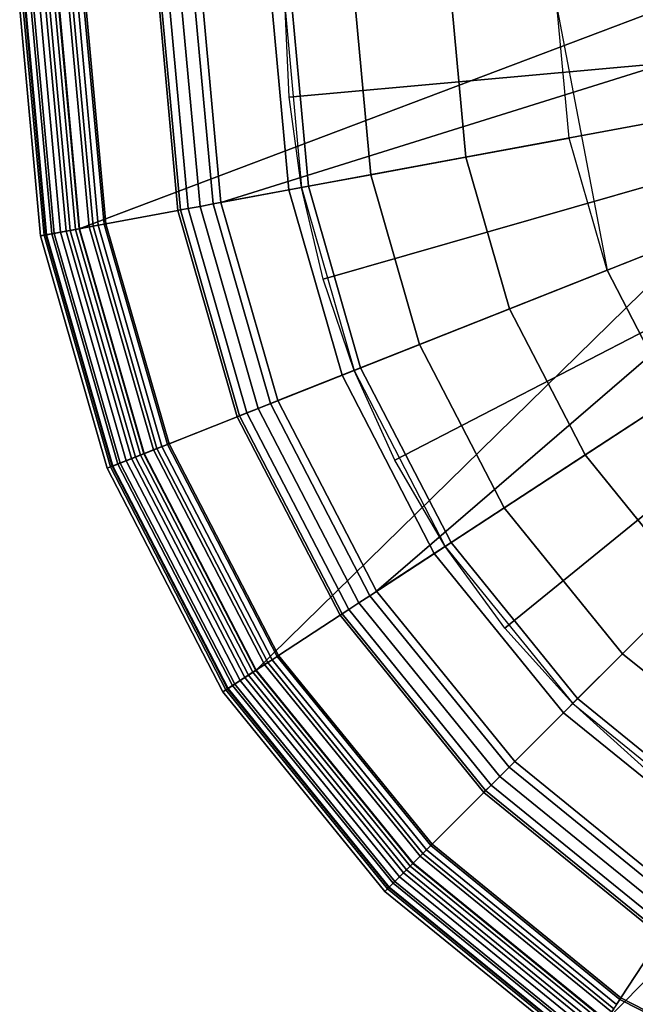
# Model space of a CAD drawing. Extents: x 0.033 to 0.103, y -0.191 to -0.09.
# Drawn here: x 0.033 to 0.05, y -0.168 to -0.141 of the extents above; entities that cross this region are included whole.
import ezdxf

# ---------------------------------------------------------------- set-up
doc = ezdxf.new("R2010")
doc.units = 0
doc.layers.add('L0_CHROM1', color=7, linetype='CONTINUOUS')
doc.layers.add('L1_GLAS', color=7, linetype='CONTINUOUS')

msp = doc.modelspace()

# ---------------------------------------------------------------- linework, layer by layer
at = {"layer": 'L0_CHROM1', "color": 253, "invisible_edges": 9}
for points in [[(0.033575, -0.146707, 0.001186), (0.033991, -0.140338, 0.001186), (0.032991, -0.140338, 0.001186), (0.033575, -0.146707, 0.001186)], [(0.034491, -0.140338, -0.108814), (0.033575, -0.146707, -0.108814), (0.032991, -0.140338, -0.108814), (0.034491, -0.140338, -0.108814)], [(0.032991, -0.140338, 0.001186), (0.033575, -0.146707, -0.108814), (0.033575, -0.146707, 0.001186), (0.032991, -0.140338, 0.001186)], [(0.033575, -0.146707, -0.108814), (0.032991, -0.140338, 0.001186), (0.032991, -0.140338, -0.108814), (0.033575, -0.146707, -0.108814)], [(0.033991, -0.140338, 0.001186), (0.033575, -0.146707, 0.001186), (0.034559, -0.146525, 0.001186), (0.033991, -0.140338, 0.001186)], [(0.033575, -0.146707, -0.108814), (0.034491, -0.140338, -0.108814), (0.03505, -0.146434, -0.108814), (0.033575, -0.146707, -0.108814)], [(0.03505, -0.146434, 0.000686), (0.033991, -0.140338, 0.001186), (0.034559, -0.146525, 0.001186), (0.03505, -0.146434, 0.000686)], [(0.033991, -0.140338, 0.001186), (0.03505, -0.146434, 0.000686), (0.034491, -0.140338, 0.000686), (0.033991, -0.140338, 0.001186)], [(0.03505, -0.146434, -0.108814), (0.034491, -0.140338, 0.000686), (0.03505, -0.146434, 0.000686), (0.03505, -0.146434, -0.108814)], [(0.034491, -0.140338, 0.000686), (0.03505, -0.146434, -0.108814), (0.034491, -0.140338, -0.108814), (0.034491, -0.140338, 0.000686)], [(0.03505, -0.146434, -0.108814), (0.035449, -0.153222, -0.108814), (0.033575, -0.146707, -0.108814), (0.03505, -0.146434, -0.108814)], [(0.035449, -0.153222, 0.001186), (0.034559, -0.146525, 0.001186), (0.033575, -0.146707, 0.001186), (0.035449, -0.153222, 0.001186)], [(0.036378, -0.152854, 0.001186), (0.03505, -0.146434, 0.000686), (0.034559, -0.146525, 0.001186), (0.036378, -0.152854, 0.001186)], [(0.034559, -0.146525, 0.001186), (0.035449, -0.153222, 0.001186), (0.036378, -0.152854, 0.001186), (0.034559, -0.146525, 0.001186)], [(0.035449, -0.153222, -0.108814), (0.03505, -0.146434, -0.108814), (0.036843, -0.15267, -0.108814), (0.035449, -0.153222, -0.108814)], [(0.03505, -0.146434, 0.000686), (0.036378, -0.152854, 0.001186), (0.036843, -0.15267, 0.000686), (0.03505, -0.146434, 0.000686)], [(0.036843, -0.15267, -0.108814), (0.03505, -0.146434, 0.000686), (0.036843, -0.15267, 0.000686), (0.036843, -0.15267, -0.108814)], [(0.03505, -0.146434, 0.000686), (0.036843, -0.15267, -0.108814), (0.03505, -0.146434, -0.108814), (0.03505, -0.146434, 0.000686)], [(0.033575, -0.146707, 0.001186), (0.035449, -0.153222, -0.108814), (0.035449, -0.153222, 0.001186), (0.033575, -0.146707, 0.001186)], [(0.035449, -0.153222, -0.108814), (0.033575, -0.146707, 0.001186), (0.033575, -0.146707, -0.108814), (0.035449, -0.153222, -0.108814)], [(0.036843, -0.15267, -0.108814), (0.038696, -0.159491, -0.108814), (0.035449, -0.153222, -0.108814), (0.036843, -0.15267, -0.108814)], [(0.039533, -0.158944, 0.001186), (0.036843, -0.15267, 0.000686), (0.036378, -0.152854, 0.001186), (0.039533, -0.158944, 0.001186)], [(0.038696, -0.159491, -0.108814), (0.036843, -0.15267, -0.108814), (0.039952, -0.15867, -0.108814), (0.038696, -0.159491, -0.108814)], [(0.039952, -0.15867, -0.108814), (0.036843, -0.15267, 0.000686), (0.039952, -0.15867, 0.000686), (0.039952, -0.15867, -0.108814)], [(0.036843, -0.15267, 0.000686), (0.039952, -0.15867, -0.108814), (0.036843, -0.15267, -0.108814), (0.036843, -0.15267, 0.000686)], [(0.036843, -0.15267, 0.000686), (0.039533, -0.158944, 0.001186), (0.039952, -0.15867, 0.000686), (0.036843, -0.15267, 0.000686)], [(0.038696, -0.159491, 0.001186), (0.036378, -0.152854, 0.001186), (0.035449, -0.153222, 0.001186), (0.038696, -0.159491, 0.001186)], [(0.036378, -0.152854, 0.001186), (0.038696, -0.159491, 0.001186), (0.039533, -0.158944, 0.001186), (0.036378, -0.152854, 0.001186)], [(0.035449, -0.153222, 0.001186), (0.038696, -0.159491, -0.108814), (0.038696, -0.159491, 0.001186), (0.035449, -0.153222, 0.001186)], [(0.038696, -0.159491, -0.108814), (0.035449, -0.153222, 0.001186), (0.035449, -0.153222, -0.108814), (0.038696, -0.159491, -0.108814)], [(0.039952, -0.15867, -0.108814), (0.043242, -0.165087, -0.108814), (0.038696, -0.159491, -0.108814), (0.039952, -0.15867, -0.108814)], [(0.043949, -0.16438, 0.001186), (0.039952, -0.15867, 0.000686), (0.039533, -0.158944, 0.001186), (0.043949, -0.16438, 0.001186)], [(0.043242, -0.165087, -0.108814), (0.039952, -0.15867, -0.108814), (0.044303, -0.164026, -0.108814), (0.043242, -0.165087, -0.108814)], [(0.044303, -0.164026, -0.108814), (0.039952, -0.15867, 0.000686), (0.044303, -0.164026, 0.000686), (0.044303, -0.164026, -0.108814)], [(0.039952, -0.15867, 0.000686), (0.044303, -0.164026, -0.108814), (0.039952, -0.15867, -0.108814), (0.039952, -0.15867, 0.000686)], [(0.039952, -0.15867, 0.000686), (0.043949, -0.16438, 0.001186), (0.044303, -0.164026, 0.000686), (0.039952, -0.15867, 0.000686)], [(0.043242, -0.165087, 0.001186), (0.039533, -0.158944, 0.001186), (0.038696, -0.159491, 0.001186), (0.043242, -0.165087, 0.001186)], [(0.039533, -0.158944, 0.001186), (0.043242, -0.165087, 0.001186), (0.043949, -0.16438, 0.001186), (0.039533, -0.158944, 0.001186)], [(0.038696, -0.159491, 0.001186), (0.043242, -0.165087, -0.108814), (0.043242, -0.165087, 0.001186), (0.038696, -0.159491, 0.001186)], [(0.043242, -0.165087, -0.108814), (0.038696, -0.159491, 0.001186), (0.038696, -0.159491, -0.108814), (0.043242, -0.165087, -0.108814)], [(0.044303, -0.164026, -0.108814), (0.048839, -0.169633, -0.108814), (0.043242, -0.165087, -0.108814), (0.044303, -0.164026, -0.108814)], [(0.049386, -0.168796, 0.001186), (0.044303, -0.164026, 0.000686), (0.043949, -0.16438, 0.001186), (0.049386, -0.168796, 0.001186)], [(0.048839, -0.169633, -0.108814), (0.044303, -0.164026, -0.108814), (0.04966, -0.168378, -0.108814), (0.048839, -0.169633, -0.108814)], [(0.044303, -0.164026, 0.000686), (0.049386, -0.168796, 0.001186), (0.04966, -0.168378, 0.000686), (0.044303, -0.164026, 0.000686)], [(0.044303, -0.164026, 0.000686), (0.04966, -0.168378, -0.108814), (0.044303, -0.164026, -0.108814), (0.044303, -0.164026, 0.000686)], [(0.04966, -0.168378, -0.108814), (0.044303, -0.164026, 0.000686), (0.04966, -0.168378, 0.000686), (0.04966, -0.168378, -0.108814)], [(0.048839, -0.169633, 0.001186), (0.043949, -0.16438, 0.001186), (0.043242, -0.165087, 0.001186), (0.048839, -0.169633, 0.001186)], [(0.043949, -0.16438, 0.001186), (0.048839, -0.169633, 0.001186), (0.049386, -0.168796, 0.001186), (0.043949, -0.16438, 0.001186)], [(0.048839, -0.169633, -0.108814), (0.043242, -0.165087, 0.001186), (0.043242, -0.165087, -0.108814), (0.048839, -0.169633, -0.108814)], [(0.043242, -0.165087, 0.001186), (0.048839, -0.169633, -0.108814), (0.048839, -0.169633, 0.001186), (0.043242, -0.165087, 0.001186)]]:
    msp.add_3dface(points, dxfattribs=at)
at = {"layer": 'L1_GLAS', "color": 8}
for points, invisible_edges in [([(0.049473, -0.133007, -0.084814), (0.051321, -0.151237, -0.084814), (0.051321, -0.12944, -0.084814), (0.049473, -0.133007, -0.084814)], 11), ([(0.049473, -0.14767, -0.084814), (0.049473, -0.133007, -0.084814), (0.048074, -0.140338, -0.084814), (0.049473, -0.14767, -0.084814)], 9), ([(0.049473, -0.133007, -0.084814), (0.049473, -0.14767, -0.084814), (0.051321, -0.151237, -0.084814), (0.049473, -0.133007, -0.084814)], 13), ([(0.034657, -0.146507, 0.015186), (0.034657, -0.13417, 0.015186), (0.034091, -0.140338, 0.015186), (0.034657, -0.146507, 0.015186)], 9), ([(0.034657, -0.13417, 0.015186), (0.034657, -0.146507, 0.015186), (0.050991, -0.140338, 0.015186), (0.034657, -0.13417, 0.015186)], 9), ([(0.038639, -0.134907, 0.011686), (0.038639, -0.14577, 0.011686), (0.038141, -0.140338, 0.011686), (0.038639, -0.134907, 0.011686)], 9), ([(0.038639, -0.14577, 0.011686), (0.038639, -0.134907, 0.011686), (0.055991, -0.140338, 0.011686), (0.038639, -0.14577, 0.011686)], 9), ([(0.033091, -0.140338, 0.014186), (0.033674, -0.146689, 0.001936), (0.033674, -0.146689, 0.014186), (0.033091, -0.140338, 0.014186)], 9), ([(0.033674, -0.146689, 0.001936), (0.033091, -0.140338, 0.014186), (0.033091, -0.140338, 0.001936), (0.033674, -0.146689, 0.001936)], 9), ([(0.033091, -0.140338, 0.001936), (0.033726, -0.146679, 0.00166), (0.033674, -0.146689, 0.001936), (0.033091, -0.140338, 0.001936)], 9), ([(0.033726, -0.146679, 0.00166), (0.033091, -0.140338, 0.001936), (0.033144, -0.140338, 0.00166), (0.033726, -0.146679, 0.00166)], 9), ([(0.033743, -0.146676, 0.014554), (0.033091, -0.140338, 0.014186), (0.033674, -0.146689, 0.014186), (0.033743, -0.146676, 0.014554)], 9), ([(0.033091, -0.140338, 0.014186), (0.033743, -0.146676, 0.014554), (0.033161, -0.140338, 0.014554), (0.033091, -0.140338, 0.014186)], 9), ([(0.033144, -0.140338, 0.00166), (0.03389, -0.146649, 0.001405), (0.033726, -0.146679, 0.00166), (0.033144, -0.140338, 0.00166)], 9), ([(0.03389, -0.146649, 0.001405), (0.033144, -0.140338, 0.00166), (0.033311, -0.140338, 0.001405), (0.03389, -0.146649, 0.001405)], 9), ([(0.033962, -0.146636, 0.014893), (0.033161, -0.140338, 0.014554), (0.033743, -0.146676, 0.014554), (0.033962, -0.146636, 0.014893)], 9), ([(0.033161, -0.140338, 0.014554), (0.033962, -0.146636, 0.014893), (0.033384, -0.140338, 0.014893), (0.033161, -0.140338, 0.014554)], 9), ([(0.033565, -0.140338, 0.001238), (0.03389, -0.146649, 0.001405), (0.033311, -0.140338, 0.001405), (0.033565, -0.140338, 0.001238)], 9), ([(0.033962, -0.146636, 0.014893), (0.033723, -0.140338, 0.015115), (0.033384, -0.140338, 0.014893), (0.033962, -0.146636, 0.014893)], 9), ([(0.033841, -0.140338, 0.001186), (0.03414, -0.146603, 0.001238), (0.033565, -0.140338, 0.001238), (0.033841, -0.140338, 0.001186)], 9), ([(0.03389, -0.146649, 0.001405), (0.033565, -0.140338, 0.001238), (0.03414, -0.146603, 0.001238), (0.03389, -0.146649, 0.001405)], 9), ([(0.034295, -0.146574, 0.015115), (0.034091, -0.140338, 0.015186), (0.033723, -0.140338, 0.015115), (0.034295, -0.146574, 0.015115)], 9), ([(0.033723, -0.140338, 0.015115), (0.033962, -0.146636, 0.014893), (0.034295, -0.146574, 0.015115), (0.033723, -0.140338, 0.015115)], 9), ([(0.034107, -0.140338, 0.001186), (0.034411, -0.146552, 0.001186), (0.033841, -0.140338, 0.001186), (0.034107, -0.140338, 0.001186)], 9), ([(0.03414, -0.146603, 0.001238), (0.033841, -0.140338, 0.001186), (0.034411, -0.146552, 0.001186), (0.03414, -0.146603, 0.001238)], 9), ([(0.034091, -0.140338, 0.015186), (0.034295, -0.146574, 0.015115), (0.034657, -0.146507, 0.015186), (0.034091, -0.140338, 0.015186)], 9), ([(0.034411, -0.146552, 0.001186), (0.034107, -0.140338, 0.001186), (0.034673, -0.146504, 0.001186), (0.034411, -0.146552, 0.001186)], 9), ([(0.034383, -0.140338, 0.001133), (0.034673, -0.146504, 0.001186), (0.034107, -0.140338, 0.001186), (0.034383, -0.140338, 0.001133)], 9), ([(0.034673, -0.146504, 0.001186), (0.034383, -0.140338, 0.001133), (0.034944, -0.146454, 0.001133), (0.034673, -0.146504, 0.001186)], 9), ([(0.034638, -0.140338, 0.000966), (0.034944, -0.146454, 0.001133), (0.034383, -0.140338, 0.001133), (0.034638, -0.140338, 0.000966)], 9), ([(0.034638, -0.140338, 0.000966), (0.035359, -0.146377, 0.000712), (0.035194, -0.146407, 0.000966), (0.034638, -0.140338, 0.000966)], 9), ([(0.035359, -0.146377, 0.000712), (0.034638, -0.140338, 0.000966), (0.034805, -0.140338, 0.000712), (0.035359, -0.146377, 0.000712)], 9), ([(0.034944, -0.146454, 0.001133), (0.034638, -0.140338, 0.000966), (0.035194, -0.146407, 0.000966), (0.034944, -0.146454, 0.001133)], 9), ([(0.036471, -0.152817, 0.015186), (0.050991, -0.140338, 0.015186), (0.034657, -0.146507, 0.015186), (0.036471, -0.152817, 0.015186)], 9), ([(0.034805, -0.140338, 0.000712), (0.03541, -0.146368, 0.000452), (0.035359, -0.146377, 0.000712), (0.034805, -0.140338, 0.000712)], 9), ([(0.03541, -0.146368, 0.000452), (0.034805, -0.140338, 0.000712), (0.034857, -0.140338, 0.000452), (0.03541, -0.146368, 0.000452)], 9), ([(0.034857, -0.140338, 0.000452), (0.037433, -0.145993, -0.093836), (0.03541, -0.146368, 0.000452), (0.034857, -0.140338, 0.000452)], 9), ([(0.037433, -0.145993, -0.093836), (0.034857, -0.140338, 0.000452), (0.036914, -0.140338, -0.093836), (0.037433, -0.145993, -0.093836)], 9), ([(0.050991, -0.140338, 0.015186), (0.036471, -0.152817, 0.015186), (0.052185, -0.146596, 0.015186), (0.050991, -0.140338, 0.015186)], 9), ([(0.036914, -0.140338, -0.093836), (0.037502, -0.14598, -0.094182), (0.037433, -0.145993, -0.093836), (0.036914, -0.140338, -0.093836)], 9), ([(0.037502, -0.14598, -0.094182), (0.036914, -0.140338, -0.093836), (0.036984, -0.140338, -0.094182), (0.037502, -0.14598, -0.094182)], 9), ([(0.036984, -0.140338, -0.094182), (0.037721, -0.14594, -0.094521), (0.037502, -0.14598, -0.094182), (0.036984, -0.140338, -0.094182)], 9), ([(0.037721, -0.14594, -0.094521), (0.036984, -0.140338, -0.094182), (0.037207, -0.140338, -0.094521), (0.037721, -0.14594, -0.094521)], 9), ([(0.037546, -0.140338, -0.094744), (0.037721, -0.14594, -0.094521), (0.037207, -0.140338, -0.094521), (0.037546, -0.140338, -0.094744)], 9), ([(0.037914, -0.140338, -0.094814), (0.038054, -0.145878, -0.094744), (0.037546, -0.140338, -0.094744), (0.037914, -0.140338, -0.094814)], 9), ([(0.037721, -0.14594, -0.094521), (0.037546, -0.140338, -0.094744), (0.038054, -0.145878, -0.094744), (0.037721, -0.14594, -0.094521)], 9), ([(0.040441, -0.140338, -0.094814), (0.038416, -0.145811, -0.094814), (0.037914, -0.140338, -0.094814), (0.040441, -0.140338, -0.094814)], 9), ([(0.038054, -0.145878, -0.094744), (0.037914, -0.140338, -0.094814), (0.038416, -0.145811, -0.094814), (0.038054, -0.145878, -0.094744)], 9), ([(0.040542, -0.145418, -0.076989), (0.038141, -0.140338, 0.011686), (0.038639, -0.14577, 0.011686), (0.040542, -0.145418, -0.076989)], 9), ([(0.038141, -0.140338, 0.011686), (0.040542, -0.145418, -0.076989), (0.040076, -0.140338, -0.076989), (0.038141, -0.140338, 0.011686)], 9), ([(0.038416, -0.145811, -0.094814), (0.040441, -0.140338, -0.094814), (0.040901, -0.145351, -0.094814), (0.038416, -0.145811, -0.094814)], 9), ([(0.055991, -0.140338, 0.011686), (0.040237, -0.151326, 0.011686), (0.038639, -0.14577, 0.011686), (0.055991, -0.140338, 0.011686)], 9), ([(0.041092, -0.145316, -0.079759), (0.040076, -0.140338, -0.076989), (0.040542, -0.145418, -0.076989), (0.041092, -0.145316, -0.079759)], 9), ([(0.040076, -0.140338, -0.076989), (0.041092, -0.145316, -0.079759), (0.040636, -0.140338, -0.079759), (0.040076, -0.140338, -0.076989)], 9), ([(0.040237, -0.151326, 0.011686), (0.055991, -0.140338, 0.011686), (0.056834, -0.144756, 0.011686), (0.040237, -0.151326, 0.011686)], 9), ([(0.054305, -0.140338, -0.094061), (0.040553, -0.142814, -0.094814), (0.040441, -0.140338, -0.094814), (0.054305, -0.140338, -0.094061)], 9), ([(0.040553, -0.142814, -0.094814), (0.054305, -0.140338, -0.094061), (0.054319, -0.140949, -0.094061), (0.040553, -0.142814, -0.094814)], 13), ([(0.042844, -0.144992, -0.082471), (0.040636, -0.140338, -0.079759), (0.041092, -0.145316, -0.079759), (0.042844, -0.144992, -0.082471)], 9), ([(0.040636, -0.140338, -0.079759), (0.042844, -0.144992, -0.082471), (0.042417, -0.140338, -0.082471), (0.040636, -0.140338, -0.079759)], 9), ([(0.042844, -0.144992, -0.082471), (0.045129, -0.140338, -0.084253), (0.042417, -0.140338, -0.082471), (0.042844, -0.144992, -0.082471)], 9), ([(0.045129, -0.140338, -0.084253), (0.042844, -0.144992, -0.082471), (0.045511, -0.144498, -0.084253), (0.045129, -0.140338, -0.084253)], 9), ([(0.045511, -0.144498, -0.084253), (0.048074, -0.140338, -0.084814), (0.045129, -0.140338, -0.084253), (0.045511, -0.144498, -0.084253)], 9), ([(0.048074, -0.140338, -0.084814), (0.045511, -0.144498, -0.084253), (0.048407, -0.143963, -0.084814), (0.048074, -0.140338, -0.084814)], 9), ([(0.040553, -0.142814, -0.094814), (0.054319, -0.140949, -0.094061), (0.054361, -0.141568, -0.094061), (0.040553, -0.142814, -0.094814)], 9), ([(0.054361, -0.141568, -0.094061), (0.040901, -0.145351, -0.094814), (0.040553, -0.142814, -0.094814), (0.054361, -0.141568, -0.094061)], 9), ([(0.040901, -0.145351, -0.094814), (0.054361, -0.141568, -0.094061), (0.054432, -0.142195, -0.094061), (0.040901, -0.145351, -0.094814)], 13), ([(0.040901, -0.145351, -0.094814), (0.054432, -0.142195, -0.094061), (0.054534, -0.142829, -0.094061), (0.040901, -0.145351, -0.094814)], 9), ([(0.054534, -0.142829, -0.094061), (0.041505, -0.147919, -0.094814), (0.040901, -0.145351, -0.094814), (0.054534, -0.142829, -0.094061)], 9), ([(0.041505, -0.147919, -0.094814), (0.054534, -0.142829, -0.094061), (0.054667, -0.143466, -0.094061), (0.041505, -0.147919, -0.094814)], 13), ([(0.041505, -0.147919, -0.094814), (0.054667, -0.143466, -0.094061), (0.054834, -0.144104, -0.094061), (0.041505, -0.147919, -0.094814)], 9), ([(0.054834, -0.144104, -0.094061), (0.042375, -0.150479, -0.094814), (0.041505, -0.147919, -0.094814), (0.054834, -0.144104, -0.094061)], 9), ([(0.042375, -0.150479, -0.094814), (0.054834, -0.144104, -0.094061), (0.055033, -0.144742, -0.094061), (0.042375, -0.150479, -0.094814)], 13), ([(0.046735, -0.148754, -0.084253), (0.048407, -0.143963, -0.084814), (0.045511, -0.144498, -0.084253), (0.046735, -0.148754, -0.084253)], 9), ([(0.048407, -0.143963, -0.084814), (0.046735, -0.148754, -0.084253), (0.049473, -0.14767, -0.084814), (0.048407, -0.143963, -0.084814)], 9), ([(0.044213, -0.149752, -0.082471), (0.045511, -0.144498, -0.084253), (0.042844, -0.144992, -0.082471), (0.044213, -0.149752, -0.082471)], 9), ([(0.045511, -0.144498, -0.084253), (0.044213, -0.149752, -0.082471), (0.046735, -0.148754, -0.084253), (0.045511, -0.144498, -0.084253)], 9), ([(0.056834, -0.144756, 0.011686), (0.043007, -0.156673, 0.011686), (0.040237, -0.151326, 0.011686), (0.056834, -0.144756, 0.011686)], 8), ([(0.042375, -0.150479, -0.094814), (0.055033, -0.144742, -0.094061), (0.055266, -0.145376, -0.094061), (0.042375, -0.150479, -0.094814)], 9), ([(0.056834, -0.144756, 0.011686), (0.046884, -0.161446, 0.011686), (0.043007, -0.156673, 0.011686), (0.056834, -0.144756, 0.011686)], 9), ([(0.046884, -0.161446, 0.011686), (0.056834, -0.144756, 0.011686), (0.059506, -0.148824, 0.011686), (0.046884, -0.161446, 0.011686)], 9), ([(0.041092, -0.145316, -0.079759), (0.044213, -0.149752, -0.082471), (0.042844, -0.144992, -0.082471), (0.041092, -0.145316, -0.079759)], 9), ([(0.040901, -0.145351, -0.094814), (0.040026, -0.15141, -0.094814), (0.038416, -0.145811, -0.094814), (0.040901, -0.145351, -0.094814)], 9), ([(0.038639, -0.14577, 0.011686), (0.042036, -0.150614, -0.076989), (0.040542, -0.145418, -0.076989), (0.038639, -0.14577, 0.011686)], 9), ([(0.040026, -0.15141, -0.094814), (0.040901, -0.145351, -0.094814), (0.042375, -0.150479, -0.094814), (0.040026, -0.15141, -0.094814)], 9), ([(0.040542, -0.145418, -0.076989), (0.042556, -0.150408, -0.079759), (0.041092, -0.145316, -0.079759), (0.040542, -0.145418, -0.076989)], 9), ([(0.042556, -0.150408, -0.079759), (0.040542, -0.145418, -0.076989), (0.042036, -0.150614, -0.076989), (0.042556, -0.150408, -0.079759)], 9), ([(0.044213, -0.149752, -0.082471), (0.041092, -0.145316, -0.079759), (0.042556, -0.150408, -0.079759), (0.044213, -0.149752, -0.082471)], 9), ([(0.055266, -0.145376, -0.094061), (0.043519, -0.152992, -0.094814), (0.042375, -0.150479, -0.094814), (0.055266, -0.145376, -0.094061)], 9), ([(0.043519, -0.152992, -0.094814), (0.055266, -0.145376, -0.094061), (0.055533, -0.146004, -0.094061), (0.043519, -0.152992, -0.094814)], 13), ([(0.042036, -0.150614, -0.076989), (0.038639, -0.14577, 0.011686), (0.040237, -0.151326, 0.011686), (0.042036, -0.150614, -0.076989)], 9), ([(0.039096, -0.151778, -0.093836), (0.03541, -0.146368, 0.000452), (0.037433, -0.145993, -0.093836), (0.039096, -0.151778, -0.093836)], 9), ([(0.039161, -0.151752, -0.094182), (0.037433, -0.145993, -0.093836), (0.037502, -0.14598, -0.094182), (0.039161, -0.151752, -0.094182)], 9), ([(0.037433, -0.145993, -0.093836), (0.039161, -0.151752, -0.094182), (0.039096, -0.151778, -0.093836), (0.037433, -0.145993, -0.093836)], 9), ([(0.039369, -0.15167, -0.094521), (0.037502, -0.14598, -0.094182), (0.037721, -0.14594, -0.094521), (0.039369, -0.15167, -0.094521)], 9), ([(0.037502, -0.14598, -0.094182), (0.039369, -0.15167, -0.094521), (0.039161, -0.151752, -0.094182), (0.037502, -0.14598, -0.094182)], 9), ([(0.038054, -0.145878, -0.094744), (0.039369, -0.15167, -0.094521), (0.037721, -0.14594, -0.094521), (0.038054, -0.145878, -0.094744)], 9), ([(0.038416, -0.145811, -0.094814), (0.039684, -0.151545, -0.094744), (0.038054, -0.145878, -0.094744), (0.038416, -0.145811, -0.094814)], 9), ([(0.039369, -0.15167, -0.094521), (0.038054, -0.145878, -0.094744), (0.039684, -0.151545, -0.094744), (0.039369, -0.15167, -0.094521)], 9), ([(0.039684, -0.151545, -0.094744), (0.038416, -0.145811, -0.094814), (0.040026, -0.15141, -0.094814), (0.039684, -0.151545, -0.094744)], 9), ([(0.043519, -0.152992, -0.094814), (0.055533, -0.146004, -0.094061), (0.055834, -0.146624, -0.094061), (0.043519, -0.152992, -0.094814)], 9), ([(0.03414, -0.146603, 0.001238), (0.035746, -0.153104, 0.001405), (0.03389, -0.146649, 0.001405), (0.03414, -0.146603, 0.001238)], 9), ([(0.035814, -0.153077, 0.014893), (0.034295, -0.146574, 0.015115), (0.033962, -0.146636, 0.014893), (0.035814, -0.153077, 0.014893)], 9), ([(0.034411, -0.146552, 0.001186), (0.035982, -0.15301, 0.001238), (0.03414, -0.146603, 0.001238), (0.034411, -0.146552, 0.001186)], 9), ([(0.035746, -0.153104, 0.001405), (0.03414, -0.146603, 0.001238), (0.035982, -0.15301, 0.001238), (0.035746, -0.153104, 0.001405)], 9), ([(0.036129, -0.152952, 0.015115), (0.034657, -0.146507, 0.015186), (0.034295, -0.146574, 0.015115), (0.036129, -0.152952, 0.015115)], 9), ([(0.034295, -0.146574, 0.015115), (0.035814, -0.153077, 0.014893), (0.036129, -0.152952, 0.015115), (0.034295, -0.146574, 0.015115)], 9), ([(0.034673, -0.146504, 0.001186), (0.036239, -0.152909, 0.001186), (0.034411, -0.146552, 0.001186), (0.034673, -0.146504, 0.001186)], 9), ([(0.035982, -0.15301, 0.001238), (0.034411, -0.146552, 0.001186), (0.036239, -0.152909, 0.001186), (0.035982, -0.15301, 0.001238)], 9), ([(0.034657, -0.146507, 0.015186), (0.036129, -0.152952, 0.015115), (0.036471, -0.152817, 0.015186), (0.034657, -0.146507, 0.015186)], 9), ([(0.034944, -0.146454, 0.001133), (0.036486, -0.152811, 0.001186), (0.034673, -0.146504, 0.001186), (0.034944, -0.146454, 0.001133)], 9), ([(0.036239, -0.152909, 0.001186), (0.034673, -0.146504, 0.001186), (0.036486, -0.152811, 0.001186), (0.036239, -0.152909, 0.001186)], 9), ([(0.035194, -0.146407, 0.000966), (0.036743, -0.152709, 0.001133), (0.034944, -0.146454, 0.001133), (0.035194, -0.146407, 0.000966)], 9), ([(0.036486, -0.152811, 0.001186), (0.034944, -0.146454, 0.001133), (0.036743, -0.152709, 0.001133), (0.036486, -0.152811, 0.001186)], 9), ([(0.037135, -0.152554, 0.000712), (0.035194, -0.146407, 0.000966), (0.035359, -0.146377, 0.000712), (0.037135, -0.152554, 0.000712)], 9), ([(0.035194, -0.146407, 0.000966), (0.037135, -0.152554, 0.000712), (0.036979, -0.152616, 0.000966), (0.035194, -0.146407, 0.000966)], 9), ([(0.036743, -0.152709, 0.001133), (0.035194, -0.146407, 0.000966), (0.036979, -0.152616, 0.000966), (0.036743, -0.152709, 0.001133)], 9), ([(0.037184, -0.152535, 0.000452), (0.035359, -0.146377, 0.000712), (0.03541, -0.146368, 0.000452), (0.037184, -0.152535, 0.000452)], 9), ([(0.035359, -0.146377, 0.000712), (0.037184, -0.152535, 0.000452), (0.037135, -0.152554, 0.000712), (0.035359, -0.146377, 0.000712)], 9), ([(0.03541, -0.146368, 0.000452), (0.039096, -0.151778, -0.093836), (0.037184, -0.152535, 0.000452), (0.03541, -0.146368, 0.000452)], 9), ([(0.052185, -0.146596, 0.015186), (0.036471, -0.152817, 0.015186), (0.039617, -0.158889, 0.015186), (0.052185, -0.146596, 0.015186)], 8), ([(0.04402, -0.164309, 0.015186), (0.052185, -0.146596, 0.015186), (0.039617, -0.158889, 0.015186), (0.04402, -0.164309, 0.015186)], 9), ([(0.052185, -0.146596, 0.015186), (0.04402, -0.164309, 0.015186), (0.05597, -0.152359, 0.015186), (0.052185, -0.146596, 0.015186)], 9), ([(0.033674, -0.146689, 0.014186), (0.035607, -0.153159, 0.014554), (0.033743, -0.146676, 0.014554), (0.033674, -0.146689, 0.014186)], 9), ([(0.03559, -0.153166, 0.00166), (0.033674, -0.146689, 0.001936), (0.033726, -0.146679, 0.00166), (0.03559, -0.153166, 0.00166)], 9), ([(0.033674, -0.146689, 0.014186), (0.035541, -0.153185, 0.001936), (0.035541, -0.153185, 0.014186), (0.033674, -0.146689, 0.014186)], 9), ([(0.035541, -0.153185, 0.001936), (0.033674, -0.146689, 0.014186), (0.033674, -0.146689, 0.001936), (0.035541, -0.153185, 0.001936)], 9), ([(0.033674, -0.146689, 0.001936), (0.03559, -0.153166, 0.00166), (0.035541, -0.153185, 0.001936), (0.033674, -0.146689, 0.001936)], 9), ([(0.035607, -0.153159, 0.014554), (0.033674, -0.146689, 0.014186), (0.035541, -0.153185, 0.014186), (0.035607, -0.153159, 0.014554)], 9), ([(0.035746, -0.153104, 0.001405), (0.033726, -0.146679, 0.00166), (0.03389, -0.146649, 0.001405), (0.035746, -0.153104, 0.001405)], 9), ([(0.033726, -0.146679, 0.00166), (0.035746, -0.153104, 0.001405), (0.03559, -0.153166, 0.00166), (0.033726, -0.146679, 0.00166)], 9), ([(0.033743, -0.146676, 0.014554), (0.035814, -0.153077, 0.014893), (0.033962, -0.146636, 0.014893), (0.033743, -0.146676, 0.014554)], 9), ([(0.035814, -0.153077, 0.014893), (0.033743, -0.146676, 0.014554), (0.035607, -0.153159, 0.014554), (0.035814, -0.153077, 0.014893)], 9), ([(0.055834, -0.146624, -0.094061), (0.044932, -0.155414, -0.094814), (0.043519, -0.152992, -0.094814), (0.055834, -0.146624, -0.094061)], 9), ([(0.044932, -0.155414, -0.094814), (0.055834, -0.146624, -0.094061), (0.056169, -0.147233, -0.094061), (0.044932, -0.155414, -0.094814)], 13), ([(0.044932, -0.155414, -0.094814), (0.056169, -0.147233, -0.094061), (0.056536, -0.147827, -0.094061), (0.044932, -0.155414, -0.094814)], 9), ([(0.048856, -0.152849, -0.084253), (0.049473, -0.14767, -0.084814), (0.046735, -0.148754, -0.084253), (0.048856, -0.152849, -0.084253)], 9), ([(0.049473, -0.14767, -0.084814), (0.048856, -0.152849, -0.084253), (0.051321, -0.151237, -0.084814), (0.049473, -0.14767, -0.084814)], 9), ([(0.056536, -0.147827, -0.094061), (0.046603, -0.157703, -0.094814), (0.044932, -0.155414, -0.094814), (0.056536, -0.147827, -0.094061)], 9), ([(0.046603, -0.157703, -0.094814), (0.056536, -0.147827, -0.094061), (0.056936, -0.148405, -0.094061), (0.046603, -0.157703, -0.094814)], 13), ([(0.046603, -0.157703, -0.094814), (0.056936, -0.148405, -0.094061), (0.057366, -0.148965, -0.094061), (0.046603, -0.157703, -0.094814)], 9), ([(0.046586, -0.154333, -0.082471), (0.046735, -0.148754, -0.084253), (0.044213, -0.149752, -0.082471), (0.046586, -0.154333, -0.082471)], 9), ([(0.046735, -0.148754, -0.084253), (0.046586, -0.154333, -0.082471), (0.048856, -0.152849, -0.084253), (0.046735, -0.148754, -0.084253)], 9), ([(0.057366, -0.148965, -0.094061), (0.04851, -0.159819, -0.094814), (0.046603, -0.157703, -0.094814), (0.057366, -0.148965, -0.094061)], 9), ([(0.059506, -0.148824, 0.011686), (0.051657, -0.165323, 0.011686), (0.046884, -0.161446, 0.011686), (0.059506, -0.148824, 0.011686)], 9), ([(0.04851, -0.159819, -0.094814), (0.057366, -0.148965, -0.094061), (0.057826, -0.149502, -0.094061), (0.04851, -0.159819, -0.094814)], 13), ([(0.04851, -0.159819, -0.094814), (0.057826, -0.149502, -0.094061), (0.058314, -0.150016, -0.094061), (0.04851, -0.159819, -0.094814)], 9), ([(0.042556, -0.150408, -0.079759), (0.046586, -0.154333, -0.082471), (0.044213, -0.149752, -0.082471), (0.042556, -0.150408, -0.079759)], 9), ([(0.058314, -0.150016, -0.094061), (0.050626, -0.161727, -0.094814), (0.04851, -0.159819, -0.094814), (0.058314, -0.150016, -0.094061)], 9), ([(0.042036, -0.150614, -0.076989), (0.045095, -0.155307, -0.079759), (0.042556, -0.150408, -0.079759), (0.042036, -0.150614, -0.076989)], 9), ([(0.046586, -0.154333, -0.082471), (0.042556, -0.150408, -0.079759), (0.045095, -0.155307, -0.079759), (0.046586, -0.154333, -0.082471)], 9), ([(0.042375, -0.150479, -0.094814), (0.042817, -0.156797, -0.094814), (0.040026, -0.15141, -0.094814), (0.042375, -0.150479, -0.094814)], 9), ([(0.040237, -0.151326, 0.011686), (0.044626, -0.155614, -0.076989), (0.042036, -0.150614, -0.076989), (0.040237, -0.151326, 0.011686)], 9), ([(0.045095, -0.155307, -0.079759), (0.042036, -0.150614, -0.076989), (0.044626, -0.155614, -0.076989), (0.045095, -0.155307, -0.079759)], 9), ([(0.042817, -0.156797, -0.094814), (0.042375, -0.150479, -0.094814), (0.044932, -0.155414, -0.094814), (0.042817, -0.156797, -0.094814)], 9), ([(0.051825, -0.156504, -0.084253), (0.051321, -0.151237, -0.084814), (0.048856, -0.152849, -0.084253), (0.051825, -0.156504, -0.084253)], 9), ([(0.039684, -0.151545, -0.094744), (0.042225, -0.157184, -0.094521), (0.039369, -0.15167, -0.094521), (0.039684, -0.151545, -0.094744)], 9), ([(0.040026, -0.15141, -0.094814), (0.042509, -0.156998, -0.094744), (0.039684, -0.151545, -0.094744), (0.040026, -0.15141, -0.094814)], 9), ([(0.042225, -0.157184, -0.094521), (0.039684, -0.151545, -0.094744), (0.042509, -0.156998, -0.094744), (0.042225, -0.157184, -0.094521)], 9), ([(0.042509, -0.156998, -0.094744), (0.040026, -0.15141, -0.094814), (0.042817, -0.156797, -0.094814), (0.042509, -0.156998, -0.094744)], 9), ([(0.044626, -0.155614, -0.076989), (0.040237, -0.151326, 0.011686), (0.043007, -0.156673, 0.011686), (0.044626, -0.155614, -0.076989)], 9), ([(0.04198, -0.157344, -0.093836), (0.037184, -0.152535, 0.000452), (0.039096, -0.151778, -0.093836), (0.04198, -0.157344, -0.093836)], 9), ([(0.042039, -0.157306, -0.094182), (0.039096, -0.151778, -0.093836), (0.039161, -0.151752, -0.094182), (0.042039, -0.157306, -0.094182)], 9), ([(0.039096, -0.151778, -0.093836), (0.042039, -0.157306, -0.094182), (0.04198, -0.157344, -0.093836), (0.039096, -0.151778, -0.093836)], 9), ([(0.042225, -0.157184, -0.094521), (0.039161, -0.151752, -0.094182), (0.039369, -0.15167, -0.094521), (0.042225, -0.157184, -0.094521)], 9), ([(0.039161, -0.151752, -0.094182), (0.042225, -0.157184, -0.094521), (0.042039, -0.157306, -0.094182), (0.039161, -0.151752, -0.094182)], 9), ([(0.049441, -0.168713, 0.015186), (0.05597, -0.152359, 0.015186), (0.04402, -0.164309, 0.015186), (0.049441, -0.168713, 0.015186)], 9), ([(0.05597, -0.152359, 0.015186), (0.049441, -0.168713, 0.015186), (0.061734, -0.156145, 0.015186), (0.05597, -0.152359, 0.015186)], 9), ([(0.036979, -0.152616, 0.000966), (0.039862, -0.158729, 0.001133), (0.036743, -0.152709, 0.001133), (0.036979, -0.152616, 0.000966)], 9), ([(0.040214, -0.158498, 0.000712), (0.036979, -0.152616, 0.000966), (0.037135, -0.152554, 0.000712), (0.040214, -0.158498, 0.000712)], 9), ([(0.036979, -0.152616, 0.000966), (0.040214, -0.158498, 0.000712), (0.040074, -0.15859, 0.000966), (0.036979, -0.152616, 0.000966)], 9), ([(0.039862, -0.158729, 0.001133), (0.036979, -0.152616, 0.000966), (0.040074, -0.15859, 0.000966), (0.039862, -0.158729, 0.001133)], 9), ([(0.040258, -0.15847, 0.000452), (0.037135, -0.152554, 0.000712), (0.037184, -0.152535, 0.000452), (0.040258, -0.15847, 0.000452)], 9), ([(0.037135, -0.152554, 0.000712), (0.040258, -0.15847, 0.000452), (0.040214, -0.158498, 0.000712), (0.037135, -0.152554, 0.000712)], 9), ([(0.037184, -0.152535, 0.000452), (0.04198, -0.157344, -0.093836), (0.040258, -0.15847, 0.000452), (0.037184, -0.152535, 0.000452)], 9), ([(0.039025, -0.159276, 0.014893), (0.036129, -0.152952, 0.015115), (0.035814, -0.153077, 0.014893), (0.039025, -0.159276, 0.014893)], 9), ([(0.036239, -0.152909, 0.001186), (0.039177, -0.159177, 0.001238), (0.035982, -0.15301, 0.001238), (0.036239, -0.152909, 0.001186)], 9), ([(0.039309, -0.15909, 0.015115), (0.036471, -0.152817, 0.015186), (0.036129, -0.152952, 0.015115), (0.039309, -0.15909, 0.015115)], 9), ([(0.036129, -0.152952, 0.015115), (0.039025, -0.159276, 0.014893), (0.039309, -0.15909, 0.015115), (0.036129, -0.152952, 0.015115)], 9), ([(0.036486, -0.152811, 0.001186), (0.039408, -0.159026, 0.001186), (0.036239, -0.152909, 0.001186), (0.036486, -0.152811, 0.001186)], 9), ([(0.039177, -0.159177, 0.001238), (0.036239, -0.152909, 0.001186), (0.039408, -0.159026, 0.001186), (0.039177, -0.159177, 0.001238)], 9), ([(0.036471, -0.152817, 0.015186), (0.039309, -0.15909, 0.015115), (0.039617, -0.158889, 0.015186), (0.036471, -0.152817, 0.015186)], 9), ([(0.036743, -0.152709, 0.001133), (0.039631, -0.15888, 0.001186), (0.036486, -0.152811, 0.001186), (0.036743, -0.152709, 0.001133)], 9), ([(0.039408, -0.159026, 0.001186), (0.036486, -0.152811, 0.001186), (0.039631, -0.15888, 0.001186), (0.039408, -0.159026, 0.001186)], 9), ([(0.039631, -0.15888, 0.001186), (0.036743, -0.152709, 0.001133), (0.039862, -0.158729, 0.001133), (0.039631, -0.15888, 0.001186)], 9), ([(0.049908, -0.158422, -0.082471), (0.048856, -0.152849, -0.084253), (0.046586, -0.154333, -0.082471), (0.049908, -0.158422, -0.082471)], 9), ([(0.048856, -0.152849, -0.084253), (0.049908, -0.158422, -0.082471), (0.051825, -0.156504, -0.084253), (0.048856, -0.152849, -0.084253)], 9), ([(0.035541, -0.153185, 0.014186), (0.038839, -0.159398, 0.014554), (0.035607, -0.153159, 0.014554), (0.035541, -0.153185, 0.014186)], 9), ([(0.038824, -0.159407, 0.00166), (0.035541, -0.153185, 0.001936), (0.03559, -0.153166, 0.00166), (0.038824, -0.159407, 0.00166)], 9), ([(0.035541, -0.153185, 0.014186), (0.03878, -0.159436, 0.001936), (0.03878, -0.159436, 0.014186), (0.035541, -0.153185, 0.014186)], 9), ([(0.03878, -0.159436, 0.001936), (0.035541, -0.153185, 0.014186), (0.035541, -0.153185, 0.001936), (0.03878, -0.159436, 0.001936)], 9), ([(0.035541, -0.153185, 0.001936), (0.038824, -0.159407, 0.00166), (0.03878, -0.159436, 0.001936), (0.035541, -0.153185, 0.001936)], 9), ([(0.038839, -0.159398, 0.014554), (0.035541, -0.153185, 0.014186), (0.03878, -0.159436, 0.014186), (0.038839, -0.159398, 0.014554)], 9), ([(0.038964, -0.159316, 0.001405), (0.03559, -0.153166, 0.00166), (0.035746, -0.153104, 0.001405), (0.038964, -0.159316, 0.001405)], 9), ([(0.03559, -0.153166, 0.00166), (0.038964, -0.159316, 0.001405), (0.038824, -0.159407, 0.00166), (0.03559, -0.153166, 0.00166)], 9), ([(0.035607, -0.153159, 0.014554), (0.039025, -0.159276, 0.014893), (0.035814, -0.153077, 0.014893), (0.035607, -0.153159, 0.014554)], 9), ([(0.039025, -0.159276, 0.014893), (0.035607, -0.153159, 0.014554), (0.038839, -0.159398, 0.014554), (0.039025, -0.159276, 0.014893)], 9), ([(0.035982, -0.15301, 0.001238), (0.038964, -0.159316, 0.001405), (0.035746, -0.153104, 0.001405), (0.035982, -0.15301, 0.001238)], 9), ([(0.038964, -0.159316, 0.001405), (0.035982, -0.15301, 0.001238), (0.039177, -0.159177, 0.001238), (0.038964, -0.159316, 0.001405)], 9), ([(0.045095, -0.155307, -0.079759), (0.049908, -0.158422, -0.082471), (0.046586, -0.154333, -0.082471), (0.045095, -0.155307, -0.079759)], 9), ([(0.044932, -0.155414, -0.094814), (0.046724, -0.161606, -0.094814), (0.042817, -0.156797, -0.094814), (0.044932, -0.155414, -0.094814)], 9), ([(0.044626, -0.155614, -0.076989), (0.048648, -0.159682, -0.079759), (0.045095, -0.155307, -0.079759), (0.044626, -0.155614, -0.076989)], 9), ([(0.046724, -0.161606, -0.094814), (0.044932, -0.155414, -0.094814), (0.04851, -0.159819, -0.094814), (0.046724, -0.161606, -0.094814)], 9), ([(0.049908, -0.158422, -0.082471), (0.045095, -0.155307, -0.079759), (0.048648, -0.159682, -0.079759), (0.049908, -0.158422, -0.082471)], 9), ([(0.043007, -0.156673, 0.011686), (0.048252, -0.160077, -0.076989), (0.044626, -0.155614, -0.076989), (0.043007, -0.156673, 0.011686)], 9), ([(0.048648, -0.159682, -0.079759), (0.044626, -0.155614, -0.076989), (0.048252, -0.160077, -0.076989), (0.048648, -0.159682, -0.079759)], 9), ([(0.061734, -0.156145, 0.015186), (0.049441, -0.168713, 0.015186), (0.055513, -0.171858, 0.015186), (0.061734, -0.156145, 0.015186)], 8), ([(0.053997, -0.161744, -0.082471), (0.051825, -0.156504, -0.084253), (0.049908, -0.158422, -0.082471), (0.053997, -0.161744, -0.082471)], 9), ([(0.042817, -0.156797, -0.094814), (0.046463, -0.161866, -0.094744), (0.042509, -0.156998, -0.094744), (0.042817, -0.156797, -0.094814)], 9), ([(0.046463, -0.161866, -0.094744), (0.042817, -0.156797, -0.094814), (0.046724, -0.161606, -0.094814), (0.046463, -0.161866, -0.094744)], 9), ([(0.048252, -0.160077, -0.076989), (0.043007, -0.156673, 0.011686), (0.046884, -0.161446, 0.011686), (0.048252, -0.160077, -0.076989)], 9), ([(0.042509, -0.156998, -0.094744), (0.046224, -0.162106, -0.094521), (0.042225, -0.157184, -0.094521), (0.042509, -0.156998, -0.094744)], 9), ([(0.046224, -0.162106, -0.094521), (0.042509, -0.156998, -0.094744), (0.046463, -0.161866, -0.094744), (0.046224, -0.162106, -0.094521)], 9), ([(0.046017, -0.162313, -0.093836), (0.040258, -0.15847, 0.000452), (0.04198, -0.157344, -0.093836), (0.046017, -0.162313, -0.093836)], 9), ([(0.046066, -0.162263, -0.094182), (0.04198, -0.157344, -0.093836), (0.042039, -0.157306, -0.094182), (0.046066, -0.162263, -0.094182)], 9), ([(0.04198, -0.157344, -0.093836), (0.046066, -0.162263, -0.094182), (0.046017, -0.162313, -0.093836), (0.04198, -0.157344, -0.093836)], 9), ([(0.046224, -0.162106, -0.094521), (0.042039, -0.157306, -0.094182), (0.042225, -0.157184, -0.094521), (0.046224, -0.162106, -0.094521)], 9), ([(0.042039, -0.157306, -0.094182), (0.046224, -0.162106, -0.094521), (0.046066, -0.162263, -0.094182), (0.042039, -0.157306, -0.094182)], 9), ([(0.044562, -0.163768, 0.000452), (0.040214, -0.158498, 0.000712), (0.040258, -0.15847, 0.000452), (0.044562, -0.163768, 0.000452)], 9), ([(0.040258, -0.15847, 0.000452), (0.046017, -0.162313, -0.093836), (0.044562, -0.163768, 0.000452), (0.040258, -0.15847, 0.000452)], 9), ([(0.048648, -0.159682, -0.079759), (0.053997, -0.161744, -0.082471), (0.049908, -0.158422, -0.082471), (0.048648, -0.159682, -0.079759)], 9), ([(0.039862, -0.158729, 0.001133), (0.044032, -0.164298, 0.001186), (0.039631, -0.15888, 0.001186), (0.039862, -0.158729, 0.001133)], 9), ([(0.040074, -0.15859, 0.000966), (0.044227, -0.164103, 0.001133), (0.039862, -0.158729, 0.001133), (0.040074, -0.15859, 0.000966)], 9), ([(0.044032, -0.164298, 0.001186), (0.039862, -0.158729, 0.001133), (0.044227, -0.164103, 0.001133), (0.044032, -0.164298, 0.001186)], 9), ([(0.044525, -0.163805, 0.000712), (0.040074, -0.15859, 0.000966), (0.040214, -0.158498, 0.000712), (0.044525, -0.163805, 0.000712)], 9), ([(0.040074, -0.15859, 0.000966), (0.044525, -0.163805, 0.000712), (0.044407, -0.163923, 0.000966), (0.040074, -0.15859, 0.000966)], 9), ([(0.044227, -0.164103, 0.001133), (0.040074, -0.15859, 0.000966), (0.044407, -0.163923, 0.000966), (0.044227, -0.164103, 0.001133)], 9), ([(0.040214, -0.158498, 0.000712), (0.044562, -0.163768, 0.000452), (0.044525, -0.163805, 0.000712), (0.040214, -0.158498, 0.000712)], 9), ([(0.039408, -0.159026, 0.001186), (0.043648, -0.164681, 0.001238), (0.039177, -0.159177, 0.001238), (0.039408, -0.159026, 0.001186)], 9), ([(0.04376, -0.16457, 0.015115), (0.039617, -0.158889, 0.015186), (0.039309, -0.15909, 0.015115), (0.04376, -0.16457, 0.015115)], 9), ([(0.039631, -0.15888, 0.001186), (0.043843, -0.164486, 0.001186), (0.039408, -0.159026, 0.001186), (0.039631, -0.15888, 0.001186)], 9), ([(0.043648, -0.164681, 0.001238), (0.039408, -0.159026, 0.001186), (0.043843, -0.164486, 0.001186), (0.043648, -0.164681, 0.001238)], 9), ([(0.039617, -0.158889, 0.015186), (0.04376, -0.16457, 0.015115), (0.04402, -0.164309, 0.015186), (0.039617, -0.158889, 0.015186)], 9), ([(0.043843, -0.164486, 0.001186), (0.039631, -0.15888, 0.001186), (0.044032, -0.164298, 0.001186), (0.043843, -0.164486, 0.001186)], 9), ([(0.038839, -0.159398, 0.014554), (0.04352, -0.164809, 0.014893), (0.039025, -0.159276, 0.014893), (0.038839, -0.159398, 0.014554)], 9), ([(0.039177, -0.159177, 0.001238), (0.043468, -0.164861, 0.001405), (0.038964, -0.159316, 0.001405), (0.039177, -0.159177, 0.001238)], 9), ([(0.04352, -0.164809, 0.014893), (0.039309, -0.15909, 0.015115), (0.039025, -0.159276, 0.014893), (0.04352, -0.164809, 0.014893)], 9), ([(0.043468, -0.164861, 0.001405), (0.039177, -0.159177, 0.001238), (0.043648, -0.164681, 0.001238), (0.043468, -0.164861, 0.001405)], 9), ([(0.039309, -0.15909, 0.015115), (0.04352, -0.164809, 0.014893), (0.04376, -0.16457, 0.015115), (0.039309, -0.15909, 0.015115)], 9), ([(0.03878, -0.159436, 0.014186), (0.043363, -0.164967, 0.014554), (0.038839, -0.159398, 0.014554), (0.03878, -0.159436, 0.014186)], 9), ([(0.04335, -0.164979, 0.00166), (0.03878, -0.159436, 0.001936), (0.038824, -0.159407, 0.00166), (0.04335, -0.164979, 0.00166)], 9), ([(0.03878, -0.159436, 0.014186), (0.043313, -0.165016, 0.001936), (0.043313, -0.165016, 0.014186), (0.03878, -0.159436, 0.014186)], 9), ([(0.043313, -0.165016, 0.001936), (0.03878, -0.159436, 0.014186), (0.03878, -0.159436, 0.001936), (0.043313, -0.165016, 0.001936)], 9), ([(0.03878, -0.159436, 0.001936), (0.04335, -0.164979, 0.00166), (0.043313, -0.165016, 0.001936), (0.03878, -0.159436, 0.001936)], 9), ([(0.043363, -0.164967, 0.014554), (0.03878, -0.159436, 0.014186), (0.043313, -0.165016, 0.014186), (0.043363, -0.164967, 0.014554)], 9), ([(0.043468, -0.164861, 0.001405), (0.038824, -0.159407, 0.00166), (0.038964, -0.159316, 0.001405), (0.043468, -0.164861, 0.001405)], 9), ([(0.038824, -0.159407, 0.00166), (0.043468, -0.164861, 0.001405), (0.04335, -0.164979, 0.00166), (0.038824, -0.159407, 0.00166)], 9), ([(0.04352, -0.164809, 0.014893), (0.038839, -0.159398, 0.014554), (0.043363, -0.164967, 0.014554), (0.04352, -0.164809, 0.014893)], 9), ([(0.04851, -0.159819, -0.094814), (0.051533, -0.165513, -0.094814), (0.046724, -0.161606, -0.094814), (0.04851, -0.159819, -0.094814)], 9), ([(0.048252, -0.160077, -0.076989), (0.053022, -0.163235, -0.079759), (0.048648, -0.159682, -0.079759), (0.048252, -0.160077, -0.076989)], 9), ([(0.051533, -0.165513, -0.094814), (0.04851, -0.159819, -0.094814), (0.052915, -0.163398, -0.094814), (0.051533, -0.165513, -0.094814)], 9), ([(0.053997, -0.161744, -0.082471), (0.048648, -0.159682, -0.079759), (0.053022, -0.163235, -0.079759), (0.053997, -0.161744, -0.082471)], 9), ([(0.046884, -0.161446, 0.011686), (0.052716, -0.163703, -0.076989), (0.048252, -0.160077, -0.076989), (0.046884, -0.161446, 0.011686)], 9), ([(0.053022, -0.163235, -0.079759), (0.048252, -0.160077, -0.076989), (0.052716, -0.163703, -0.076989), (0.053022, -0.163235, -0.079759)], 9), ([(0.052716, -0.163703, -0.076989), (0.046884, -0.161446, 0.011686), (0.051657, -0.165323, 0.011686), (0.052716, -0.163703, -0.076989)], 9), ([(0.046724, -0.161606, -0.094814), (0.051331, -0.165821, -0.094744), (0.046463, -0.161866, -0.094744), (0.046724, -0.161606, -0.094814)], 9), ([(0.051331, -0.165821, -0.094744), (0.046724, -0.161606, -0.094814), (0.051533, -0.165513, -0.094814), (0.051331, -0.165821, -0.094744)], 9), ([(0.046463, -0.161866, -0.094744), (0.051146, -0.166104, -0.094521), (0.046224, -0.162106, -0.094521), (0.046463, -0.161866, -0.094744)], 9), ([(0.051146, -0.166104, -0.094521), (0.046463, -0.161866, -0.094744), (0.051331, -0.165821, -0.094744), (0.051146, -0.166104, -0.094521)], 9), ([(0.050986, -0.166349, -0.093836), (0.044562, -0.163768, 0.000452), (0.046017, -0.162313, -0.093836), (0.050986, -0.166349, -0.093836)], 9), ([(0.051024, -0.166291, -0.094182), (0.046017, -0.162313, -0.093836), (0.046066, -0.162263, -0.094182), (0.051024, -0.166291, -0.094182)], 9), ([(0.046017, -0.162313, -0.093836), (0.051024, -0.166291, -0.094182), (0.050986, -0.166349, -0.093836), (0.046017, -0.162313, -0.093836)], 9), ([(0.051146, -0.166104, -0.094521), (0.046066, -0.162263, -0.094182), (0.046224, -0.162106, -0.094521), (0.051146, -0.166104, -0.094521)], 9), ([(0.046066, -0.162263, -0.094182), (0.051146, -0.166104, -0.094521), (0.051024, -0.166291, -0.094182), (0.046066, -0.162263, -0.094182)], 9), ([(0.044407, -0.163923, 0.000966), (0.049601, -0.168468, 0.001133), (0.044227, -0.164103, 0.001133), (0.044407, -0.163923, 0.000966)], 9), ([(0.049831, -0.168115, 0.000712), (0.044407, -0.163923, 0.000966), (0.044525, -0.163805, 0.000712), (0.049831, -0.168115, 0.000712)], 9), ([(0.044407, -0.163923, 0.000966), (0.049831, -0.168115, 0.000712), (0.04974, -0.168255, 0.000966), (0.044407, -0.163923, 0.000966)], 9), ([(0.049601, -0.168468, 0.001133), (0.044407, -0.163923, 0.000966), (0.04974, -0.168255, 0.000966), (0.049601, -0.168468, 0.001133)], 9), ([(0.04986, -0.168071, 0.000452), (0.044525, -0.163805, 0.000712), (0.044562, -0.163768, 0.000452), (0.04986, -0.168071, 0.000452)], 9), ([(0.044525, -0.163805, 0.000712), (0.04986, -0.168071, 0.000452), (0.049831, -0.168115, 0.000712), (0.044525, -0.163805, 0.000712)], 9), ([(0.044562, -0.163768, 0.000452), (0.050986, -0.166349, -0.093836), (0.04986, -0.168071, 0.000452), (0.044562, -0.163768, 0.000452)], 9), ([(0.044227, -0.164103, 0.001133), (0.04945, -0.168699, 0.001186), (0.044032, -0.164298, 0.001186), (0.044227, -0.164103, 0.001133)], 9), ([(0.04945, -0.168699, 0.001186), (0.044227, -0.164103, 0.001133), (0.049601, -0.168468, 0.001133), (0.04945, -0.168699, 0.001186)], 9), ([(0.043843, -0.164486, 0.001186), (0.049153, -0.169153, 0.001238), (0.043648, -0.164681, 0.001238), (0.043843, -0.164486, 0.001186)], 9), ([(0.049239, -0.169021, 0.015115), (0.04402, -0.164309, 0.015186), (0.04376, -0.16457, 0.015115), (0.049239, -0.169021, 0.015115)], 9), ([(0.044032, -0.164298, 0.001186), (0.049304, -0.168922, 0.001186), (0.043843, -0.164486, 0.001186), (0.044032, -0.164298, 0.001186)], 9), ([(0.049153, -0.169153, 0.001238), (0.043843, -0.164486, 0.001186), (0.049304, -0.168922, 0.001186), (0.049153, -0.169153, 0.001238)], 9), ([(0.04402, -0.164309, 0.015186), (0.049239, -0.169021, 0.015115), (0.049441, -0.168713, 0.015186), (0.04402, -0.164309, 0.015186)], 9), ([(0.049304, -0.168922, 0.001186), (0.044032, -0.164298, 0.001186), (0.04945, -0.168699, 0.001186), (0.049304, -0.168922, 0.001186)], 9), ([(0.048932, -0.169491, 0.014554), (0.04352, -0.164809, 0.014893), (0.043363, -0.164967, 0.014554), (0.048932, -0.169491, 0.014554)], 9), ([(0.043648, -0.164681, 0.001238), (0.049014, -0.169366, 0.001405), (0.043468, -0.164861, 0.001405), (0.043648, -0.164681, 0.001238)], 9), ([(0.049054, -0.169304, 0.014893), (0.04376, -0.16457, 0.015115), (0.04352, -0.164809, 0.014893), (0.049054, -0.169304, 0.014893)], 9), ([(0.04352, -0.164809, 0.014893), (0.048932, -0.169491, 0.014554), (0.049054, -0.169304, 0.014893), (0.04352, -0.164809, 0.014893)], 9), ([(0.049014, -0.169366, 0.001405), (0.043648, -0.164681, 0.001238), (0.049153, -0.169153, 0.001238), (0.049014, -0.169366, 0.001405)], 9), ([(0.04376, -0.16457, 0.015115), (0.049054, -0.169304, 0.014893), (0.049239, -0.169021, 0.015115), (0.04376, -0.16457, 0.015115)], 9), ([(0.048893, -0.16955, 0.014186), (0.043363, -0.164967, 0.014554), (0.043313, -0.165016, 0.014186), (0.048893, -0.16955, 0.014186)], 9), ([(0.048922, -0.169505, 0.00166), (0.043313, -0.165016, 0.001936), (0.04335, -0.164979, 0.00166), (0.048922, -0.169505, 0.00166)], 9), ([(0.048893, -0.16955, 0.001936), (0.043313, -0.165016, 0.014186), (0.043313, -0.165016, 0.001936), (0.048893, -0.16955, 0.001936)], 9), ([(0.043313, -0.165016, 0.014186), (0.048893, -0.16955, 0.001936), (0.048893, -0.16955, 0.014186), (0.043313, -0.165016, 0.014186)], 9), ([(0.043313, -0.165016, 0.001936), (0.048922, -0.169505, 0.00166), (0.048893, -0.16955, 0.001936), (0.043313, -0.165016, 0.001936)], 9), ([(0.049014, -0.169366, 0.001405), (0.04335, -0.164979, 0.00166), (0.043468, -0.164861, 0.001405), (0.049014, -0.169366, 0.001405)], 9), ([(0.04335, -0.164979, 0.00166), (0.049014, -0.169366, 0.001405), (0.048922, -0.169505, 0.00166), (0.04335, -0.164979, 0.00166)], 9), ([(0.043363, -0.164967, 0.014554), (0.048893, -0.16955, 0.014186), (0.048932, -0.169491, 0.014554), (0.043363, -0.164967, 0.014554)], 9), ([(0.056552, -0.169233, -0.093836), (0.04986, -0.168071, 0.000452), (0.050986, -0.166349, -0.093836), (0.056552, -0.169233, -0.093836)], 9), ([(0.055775, -0.171195, 0.000712), (0.04974, -0.168255, 0.000966), (0.049831, -0.168115, 0.000712), (0.055775, -0.171195, 0.000712)], 9), ([(0.055795, -0.171146, 0.000452), (0.049831, -0.168115, 0.000712), (0.04986, -0.168071, 0.000452), (0.055795, -0.171146, 0.000452)], 9), ([(0.049831, -0.168115, 0.000712), (0.055795, -0.171146, 0.000452), (0.055775, -0.171195, 0.000712), (0.049831, -0.168115, 0.000712)], 9), ([(0.04986, -0.168071, 0.000452), (0.056552, -0.169233, -0.093836), (0.055795, -0.171146, 0.000452), (0.04986, -0.168071, 0.000452)], 9)]:
    msp.add_3dface(points, dxfattribs=dict(at, invisible_edges=invisible_edges))

doc.saveas('drawing.dxf')
